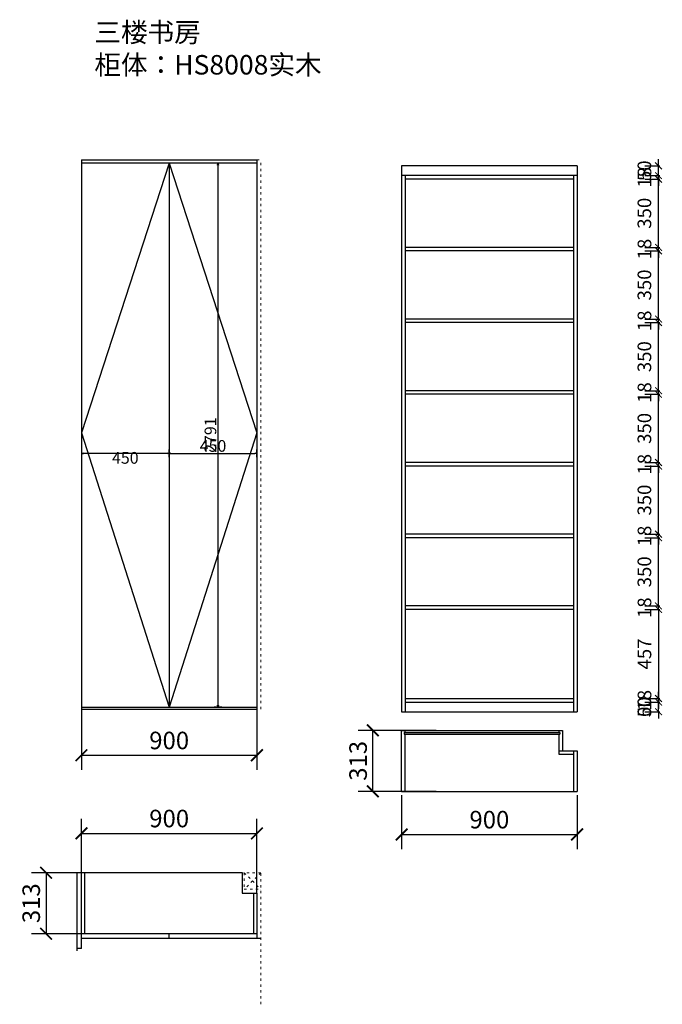
# Model space of a CAD drawing. Units: inches. Extents: x 527661 to 530958, y -171663 to -166610.
import ezdxf

# ---------------------------------------------------------------- set-up
doc = ezdxf.new("R2010")
doc.units = ezdxf.units.IN
doc.header["$MEASUREMENT"] = 0
doc.linetypes.add('1221', pattern=[30, 12, -18])
doc.layers.add('原墙', color=2, linetype='1221', lineweight=0)
doc.layers.add('定制', color=255, linetype='Continuous')
doc.layers.add('门套线', color=32, linetype='Continuous')
doc.styles.add('-黑体', font='simhei.ttf')
doc.styles.get("Standard").update_dxf_attribs({"font": 'arial.ttf'})
doc.dimstyles.new('30', dxfattribs={"dimscale": 0.3, "dimtxt": 300, "dimasz": 200, "dimexe": 250, "dimexo": 300, "dimgap": 100, "dimtad": 1, "dimdec": 0, "dimrnd": 0.0005, "dimzin": 0, "dimdsep": 46, "dimtxsty": 'Standard', "dimblk": 'ARCHTICK', "dimcen": 0, "dimclrd": 8, "dimclre": 8, "dimclrt": 1, "dimadec": 0, "dimazin": 0, "dimtfac": 1, "dimtdec": 0, "dimtix": 1, "dimtmove": 2, "dimatfit": 3, "dimldrblk": 'DOTSMALL', "dimfxl": 1, "dimtolj": 1, "dimtzin": 0, "dimarcsym": 0})
doc.dimstyles.new('ENYA  统一标注 05', dxfattribs={"dimscale": 20, "dimtxt": 3, "dimasz": 0.5, "dimexe": 1, "dimexo": 1, "dimgap": 0, "dimtad": 2, "dimdec": 0, "dimtxsty": 'Standard', "dimblk": 'OPEN30', "dimcen": 2.5, "dimdle": 1, "dimclrd": 1, "dimclre": 1, "dimclrt": 1, "dimadec": 0, "dimazin": 0, "dimtfac": 1, "dimtdec": 0, "dimtmove": 1, "dimatfit": 3, "dimldrblk": 'OPEN30', "dimfxl": 1, "dimfxlon": 1, "dimarcsym": 0})
doc.dimstyles.new('副本 (2) 内部尺寸', dxfattribs={"dimscale": 70, "dimtxt": 1, "dimasz": 0.5, "dimexe": 0.1, "dimexo": 0, "dimgap": 0.4, "dimtad": 1, "dimtxsty": '-黑体', "dimblk": 'ARCHTICK', "dimcen": 1, "dimclrd": 1, "dimclre": 1, "dimclrt": 2, "dimadec": 0, "dimazin": 0, "dimtfac": 1, "dimtix": 1, "dimtmove": 2, "dimatfit": 3, "dimfxl": 1, "dimfxlon": 1, "dimarcsym": 1})

# ---------------------------------------------------------------- blocks, each defined once
blk = doc.blocks.new('_Open30')
at = {"color": 0, "linetype": 'ByBlock', "lineweight": -2}
for p, q in [((-1, 0.27), (0, 0)), ((0, 0), (-1, -0.27)), ((0, 0), (-1, 0))]:
    blk.add_line(p, q, dxfattribs=at)
blk = doc.blocks.new('*D5')
at = {"layer": 'Defpoints', "color": 0, "transparency": 16777216}
for p in [(528878.1, -168836), (528428.1, -168967.3), (528878.1, -168967.3)]:
    blk.add_point(p, dxfattribs=at)
at = {"layer": '定制', "color": 1, "lineweight": -2, "transparency": 16777216}
for p, q in [((528428.1, -168856), (528428.1, -168816)), ((528438.1, -168836), (528868.1, -168836)), ((528878.1, -168856), (528878.1, -168816))]:
    blk.add_line(p, q, dxfattribs=at)
at = {"layer": '定制', "color": 1, "lineweight": -2, "transparency": 16777216, "xscale": 10, "yscale": 10, "zscale": 10, "rotation": 180}
blk.add_blockref('_Open30', (528428.1, -168836), dxfattribs=at)
at = {"layer": '定制', "color": 1, "lineweight": -2, "transparency": 16777216, "xscale": 10, "yscale": 10, "zscale": 10}
blk.add_blockref('_Open30', (528878.1, -168836), dxfattribs=at)
at = {"layer": '定制', "color": 1, "transparency": 16777216, "insert": (528653.1, -168805.3), "char_height": 60, "attachment_point": 5}
blk.add_mtext('450', dxfattribs=at)
blk = doc.blocks.new('*D6')
at = {"layer": 'Defpoints', "color": 0, "transparency": 16777216}
for p in [(527978.1, -168597), (528428.1, -168692.3), (527978.1, -168836)]:
    blk.add_point(p, dxfattribs=at)
at = {"layer": '定制', "color": 1, "lineweight": -2, "transparency": 16777216}
for p, q in [((527978.1, -168816), (527978.1, -168856)), ((528418.1, -168836), (527988.1, -168836)), ((528428.1, -168816), (528428.1, -168856))]:
    blk.add_line(p, q, dxfattribs=at)
at = {"layer": '定制', "color": 1, "lineweight": -2, "transparency": 16777216, "xscale": 10, "yscale": 10, "zscale": 10, "rotation": 180}
blk.add_blockref('_Open30', (527978.1, -168836), dxfattribs=at)
at = {"layer": '定制', "color": 1, "lineweight": -2, "transparency": 16777216, "xscale": 10, "yscale": 10, "zscale": 10}
blk.add_blockref('_Open30', (528428.1, -168836), dxfattribs=at)
at = {"layer": '定制', "color": 1, "transparency": 16777216, "insert": (528203.1, -168866.6), "char_height": 60, "attachment_point": 5}
blk.add_mtext('450', dxfattribs=at)
blk = doc.blocks.new('*D7')
at = {"layer": 'Defpoints', "color": 0, "transparency": 16777216}
for p in [(528807.1, -167346.5), (528678.2, -170137.5), (528807.1, -170137.5)]:
    blk.add_point(p, dxfattribs=at)
at = {"layer": '定制', "color": 1, "lineweight": -2, "transparency": 16777216}
for p, q in [((528698.2, -167346.5), (528658.2, -167346.5)), ((528678.2, -167356.5), (528678.2, -170127.5)), ((528698.2, -170137.5), (528658.2, -170137.5))]:
    blk.add_line(p, q, dxfattribs=at)
at = {"layer": '定制', "color": 1, "lineweight": -2, "transparency": 16777216, "xscale": 10, "yscale": 10, "zscale": 10}
for p, rotation in [((528678.2, -167346.5), 90), ((528678.2, -170137.5), 270)]:
    blk.add_blockref('_Open30', p, dxfattribs=dict(at, rotation=rotation))
at = {"layer": '定制', "color": 1, "transparency": 16777216, "insert": (528647.6, -168742), "char_height": 60, "attachment_point": 5, "rotation": 90}
blk.add_mtext('2791', dxfattribs=at)
blk = doc.blocks.new('_ArchTick')
at = {"color": 0, "linetype": 'ByBlock', "const_width": 0.15}
blk.add_lwpolyline([(-0.5, -0.5), (0.5, 0.5)], dxfattribs=at)
blk = doc.blocks.new('*D8')
at = {"color": 8, "lineweight": -2, "transparency": 16777216}
for p, q in [((527978.1, -171091.6), (527978.1, -170710.5)), ((528878.1, -171091.6), (528878.1, -170710.5)), ((527978.1, -170785.5), (528878.1, -170785.5))]:
    blk.add_line(p, q, dxfattribs=at)
at = {"layer": 'Defpoints', "color": 0, "transparency": 16777216}
for p in [(528878.1, -170785.5), (527978.1, -171181.6), (528878.1, -171181.6)]:
    blk.add_point(p, dxfattribs=at)
at = {"color": 8, "lineweight": -2, "transparency": 16777216, "xscale": 60, "yscale": 60, "zscale": 60, "rotation": 180}
blk.add_blockref('_ArchTick', (527978.1, -170785.5), dxfattribs=at)
at = {"color": 8, "lineweight": -2, "transparency": 16777216, "xscale": 60, "yscale": 60, "zscale": 60}
blk.add_blockref('_ArchTick', (528878.1, -170785.5), dxfattribs=at)
at = {"color": 1, "transparency": 16777216, "insert": (528428.1, -170709.5), "char_height": 90, "attachment_point": 5}
blk.add_mtext('\\A1;900', dxfattribs=at)
blk = doc.blocks.new('_DotSmall')
at = {"color": 0, "linetype": 'ByBlock', "const_width": 0.5}
blk.add_lwpolyline([(-0.0625, 0, 1), (0.0625, 0, 1)], format="xyb", close=True, dxfattribs=at)
blk = doc.blocks.new('*D9')
at = {"color": 8, "lineweight": -2, "transparency": 16777216}
for p, q in [((527978.1, -170075.5), (527978.1, -170459.8)), ((528878.1, -170075.5), (528878.1, -170459.8)), ((527978.1, -170384.8), (528878.1, -170384.8))]:
    blk.add_line(p, q, dxfattribs=at)
at = {"layer": 'Defpoints', "color": 0, "transparency": 16777216}
for p in [(527978.1, -169985.5), (528878.1, -169985.5), (528878.1, -170384.8)]:
    blk.add_point(p, dxfattribs=at)
at = {"color": 8, "lineweight": -2, "transparency": 16777216, "xscale": 60, "yscale": 60, "zscale": 60, "rotation": 180}
blk.add_blockref('_ArchTick', (527978.1, -170384.8), dxfattribs=at)
at = {"color": 8, "lineweight": -2, "transparency": 16777216, "xscale": 60, "yscale": 60, "zscale": 60}
blk.add_blockref('_ArchTick', (528878.1, -170384.8), dxfattribs=at)
at = {"color": 1, "transparency": 16777216, "insert": (528428.1, -170308.9), "char_height": 90, "attachment_point": 5}
blk.add_mtext('\\A1;900', dxfattribs=at)
blk = doc.blocks.new('*D10')
at = {"color": 8, "lineweight": -2, "transparency": 16777216}
for p, q in [((529620.6, -170589.7), (529620.6, -170866.1)), ((530520.6, -170589.7), (530520.6, -170866.1)), ((529620.6, -170791.1), (530520.6, -170791.1))]:
    blk.add_line(p, q, dxfattribs=at)
at = {"layer": 'Defpoints', "color": 0, "transparency": 16777216}
for p in [(529620.6, -170499.7), (530520.6, -170499.7), (530520.6, -170791.1)]:
    blk.add_point(p, dxfattribs=at)
at = {"color": 8, "lineweight": -2, "transparency": 16777216, "xscale": 60, "yscale": 60, "zscale": 60, "rotation": 180}
blk.add_blockref('_ArchTick', (529620.6, -170791.1), dxfattribs=at)
at = {"color": 8, "lineweight": -2, "transparency": 16777216, "xscale": 60, "yscale": 60, "zscale": 60}
blk.add_blockref('_ArchTick', (530520.6, -170791.1), dxfattribs=at)
at = {"color": 1, "transparency": 16777216, "insert": (530070.6, -170715.2), "char_height": 90, "attachment_point": 5}
blk.add_mtext('\\A1;900', dxfattribs=at)
blk = doc.blocks.new('*D11')
at = {"color": 8, "lineweight": -2, "transparency": 16777216}
for p, q in [((529798.4, -170257), (529398, -170257)), ((529473, -170570), (529473, -170257)), ((529798.4, -170570), (529398, -170570))]:
    blk.add_line(p, q, dxfattribs=at)
at = {"layer": 'Defpoints', "color": 0, "transparency": 16777216}
for p in [(529473, -170257), (529888.4, -170257), (529888.4, -170570)]:
    blk.add_point(p, dxfattribs=at)
at = {"color": 8, "lineweight": -2, "transparency": 16777216, "xscale": 60, "yscale": 60, "zscale": 60}
for p, rotation in [((529473, -170257), 90), ((529473, -170570), 270)]:
    blk.add_blockref('_ArchTick', p, dxfattribs=dict(at, rotation=rotation))
at = {"color": 1, "transparency": 16777216, "insert": (529397.1, -170413.5), "char_height": 90, "attachment_point": 5, "rotation": 90}
blk.add_mtext('\\A1;313', dxfattribs=at)
blk = doc.blocks.new('*D12')
at = {"color": 8, "lineweight": -2, "transparency": 16777216}
for p, q in [((528404.3, -170987.6), (527721.4, -170987.6)), ((527796.4, -170987.6), (527796.4, -171300.6)), ((528404.3, -171300.6), (527721.4, -171300.6))]:
    blk.add_line(p, q, dxfattribs=at)
at = {"layer": 'Defpoints', "color": 0, "transparency": 16777216}
for p in [(528494.3, -170987.6), (527796.4, -171300.6), (528494.3, -171300.6)]:
    blk.add_point(p, dxfattribs=at)
at = {"color": 8, "lineweight": -2, "transparency": 16777216, "xscale": 60, "yscale": 60, "zscale": 60}
for p, rotation in [((527796.4, -170987.6), 90), ((527796.4, -171300.6), 270)]:
    blk.add_blockref('_ArchTick', p, dxfattribs=dict(at, rotation=rotation))
at = {"color": 1, "transparency": 16777216, "insert": (527720.4, -171144.1), "char_height": 90, "attachment_point": 5, "rotation": 90}
blk.add_mtext('\\A1;313', dxfattribs=at)
blk = doc.blocks.new('*D13')
at = {"color": 1, "lineweight": -2, "transparency": 16777216}
for p, q in [((530868.2, -170161.6), (530945.2, -170161.6)), ((530868.2, -170161.6), (530945.2, -170161.6)), ((530938.2, -170161.6), (530938.2, -170126.6)), ((530938.2, -170161.6), (530938.2, -170196.6)), ((530938.2, -170161.6), (530938.2, -170161.6))]:
    blk.add_line(p, q, dxfattribs=at)
at = {"layer": 'Defpoints', "color": 0, "transparency": 16777216}
for p in [(529620.6, -170161.6), (530520.6, -170161.6), (530938.2, -170161.6)]:
    blk.add_point(p, dxfattribs=at)
at = {"color": 1, "lineweight": -2, "transparency": 16777216, "xscale": 35, "yscale": 35, "zscale": 35}
for rotation in [90, 270]:
    blk.add_blockref('_ArchTick', (530938.2, -170161.6), dxfattribs=dict(at, rotation=rotation))
at = {"color": 2, "transparency": 16777216, "insert": (530874.8, -170161.6), "char_height": 70, "attachment_point": 5, "rotation": 90, "style": '-黑体'}
blk.add_mtext('0', dxfattribs=at)
blk = doc.blocks.new('*D14')
at = {"color": 1, "lineweight": -2, "transparency": 16777216}
for p, q in [((530868.2, -170111.6), (530945.2, -170111.6)), ((530938.2, -170111.6), (530938.2, -170076.6)), ((530938.2, -170161.6), (530938.2, -170111.6)), ((530868.2, -170161.6), (530945.2, -170161.6)), ((530938.2, -170161.6), (530938.2, -170196.6))]:
    blk.add_line(p, q, dxfattribs=at)
at = {"layer": 'Defpoints', "color": 0, "transparency": 16777216}
for p in [(530502.6, -170111.6), (530938.2, -170111.6), (529620.6, -170161.6)]:
    blk.add_point(p, dxfattribs=at)
at = {"color": 1, "lineweight": -2, "transparency": 16777216, "xscale": 35, "yscale": 35, "zscale": 35}
for p, rotation in [((530938.2, -170111.6), 270), ((530938.2, -170161.6), 90)]:
    blk.add_blockref('_ArchTick', p, dxfattribs=dict(at, rotation=rotation))
at = {"color": 2, "transparency": 16777216, "insert": (530874.8, -170136.6), "char_height": 70, "attachment_point": 5, "rotation": 90, "style": '-黑体'}
blk.add_mtext('50', dxfattribs=at)
blk = doc.blocks.new('*D15')
at = {"color": 1, "lineweight": -2, "transparency": 16777216}
for p, q in [((530868.2, -170111.6), (530945.2, -170111.6)), ((530868.2, -170111.6), (530945.2, -170111.6)), ((530938.2, -170111.6), (530938.2, -170076.6)), ((530938.2, -170111.6), (530938.2, -170146.6)), ((530938.2, -170111.6), (530938.2, -170111.6))]:
    blk.add_line(p, q, dxfattribs=at)
at = {"layer": 'Defpoints', "color": 0, "transparency": 16777216}
for p in [(529638.6, -170111.6), (530502.6, -170111.6), (530938.2, -170111.6)]:
    blk.add_point(p, dxfattribs=at)
at = {"color": 1, "lineweight": -2, "transparency": 16777216, "xscale": 35, "yscale": 35, "zscale": 35}
for rotation in [90, 270]:
    blk.add_blockref('_ArchTick', (530938.2, -170111.6), dxfattribs=dict(at, rotation=rotation))
at = {"color": 2, "transparency": 16777216, "insert": (530874.8, -170111.6), "char_height": 70, "attachment_point": 5, "rotation": 90, "style": '-黑体'}
blk.add_mtext('0', dxfattribs=at)
blk = doc.blocks.new('*D16')
at = {"color": 1, "lineweight": -2, "transparency": 16777216}
for p, q in [((530938.2, -170093.6), (530938.2, -170058.6)), ((530868.2, -170093.6), (530945.2, -170093.6)), ((530868.2, -170111.6), (530945.2, -170111.6)), ((530938.2, -170093.6), (530938.2, -170111.6)), ((530938.2, -170111.6), (530938.2, -170146.6))]:
    blk.add_line(p, q, dxfattribs=at)
at = {"layer": 'Defpoints', "color": 0, "transparency": 16777216}
for p in [(529638.6, -170111.6), (530502.6, -170093.6), (530938.2, -170111.6)]:
    blk.add_point(p, dxfattribs=at)
at = {"color": 1, "lineweight": -2, "transparency": 16777216, "xscale": 35, "yscale": 35, "zscale": 35}
for p, rotation in [((530938.2, -170093.6), 270), ((530938.2, -170111.6), 90)]:
    blk.add_blockref('_ArchTick', p, dxfattribs=dict(at, rotation=rotation))
at = {"color": 2, "transparency": 16777216, "insert": (530875.2, -170102.6), "char_height": 70, "attachment_point": 5, "rotation": 90, "style": '-黑体'}
blk.add_mtext('18', dxfattribs=at)
blk = doc.blocks.new('*D17')
at = {"color": 1, "lineweight": -2, "transparency": 16777216}
for p, q in [((530868.2, -169636.6), (530945.2, -169636.6)), ((530938.2, -169636.6), (530938.2, -170093.6)), ((530868.2, -170093.6), (530945.2, -170093.6))]:
    blk.add_line(p, q, dxfattribs=at)
at = {"layer": 'Defpoints', "color": 0, "transparency": 16777216}
for p in [(530502.6, -169636.6), (530502.6, -170093.6), (530938.2, -170093.6)]:
    blk.add_point(p, dxfattribs=at)
at = {"color": 1, "lineweight": -2, "transparency": 16777216, "xscale": 35, "yscale": 35, "zscale": 35}
for p, rotation in [((530938.2, -169636.6), 90), ((530938.2, -170093.6), 270)]:
    blk.add_blockref('_ArchTick', p, dxfattribs=dict(at, rotation=rotation))
at = {"color": 2, "transparency": 16777216, "insert": (530875.2, -169865.1), "char_height": 70, "attachment_point": 5, "rotation": 90, "style": '-黑体'}
blk.add_mtext('457', dxfattribs=at)
blk = doc.blocks.new('*D18')
at = {"color": 1, "lineweight": -2, "transparency": 16777216}
for p, q in [((530938.2, -169618.6), (530938.2, -169583.6)), ((530868.2, -169618.6), (530945.2, -169618.6)), ((530868.2, -169636.6), (530945.2, -169636.6)), ((530938.2, -169636.6), (530938.2, -169618.6)), ((530938.2, -169636.6), (530938.2, -169671.6))]:
    blk.add_line(p, q, dxfattribs=at)
at = {"layer": 'Defpoints', "color": 0, "transparency": 16777216}
for p in [(530502.6, -169618.6), (530502.6, -169636.6), (530938.2, -169618.6)]:
    blk.add_point(p, dxfattribs=at)
at = {"color": 1, "lineweight": -2, "transparency": 16777216, "xscale": 35, "yscale": 35, "zscale": 35}
for p, rotation in [((530938.2, -169618.6), 270), ((530938.2, -169636.6), 90)]:
    blk.add_blockref('_ArchTick', p, dxfattribs=dict(at, rotation=rotation))
at = {"color": 2, "transparency": 16777216, "insert": (530875.2, -169627.6), "char_height": 70, "attachment_point": 5, "rotation": 90, "style": '-黑体'}
blk.add_mtext('18', dxfattribs=at)
blk = doc.blocks.new('*D19')
at = {"color": 1, "lineweight": -2, "transparency": 16777216}
for p, q in [((530868.2, -169268.6), (530945.2, -169268.6)), ((530938.2, -169618.6), (530938.2, -169268.6)), ((530868.2, -169618.6), (530945.2, -169618.6))]:
    blk.add_line(p, q, dxfattribs=at)
at = {"layer": 'Defpoints', "color": 0, "transparency": 16777216}
for p in [(530502.6, -169268.6), (530938.2, -169268.6), (530502.6, -169618.6)]:
    blk.add_point(p, dxfattribs=at)
at = {"color": 1, "lineweight": -2, "transparency": 16777216, "xscale": 35, "yscale": 35, "zscale": 35}
for p, rotation in [((530938.2, -169268.6), 90), ((530938.2, -169618.6), 270)]:
    blk.add_blockref('_ArchTick', p, dxfattribs=dict(at, rotation=rotation))
at = {"color": 2, "transparency": 16777216, "insert": (530874.8, -169443.6), "char_height": 70, "attachment_point": 5, "rotation": 90, "style": '-黑体'}
blk.add_mtext('350', dxfattribs=at)
blk = doc.blocks.new('*D20')
at = {"color": 1, "lineweight": -2, "transparency": 16777216}
for p, q in [((530868.2, -169250.6), (530945.2, -169250.6)), ((530938.2, -169250.6), (530938.2, -169215.6)), ((530938.2, -169268.6), (530938.2, -169250.6)), ((530868.2, -169268.6), (530945.2, -169268.6)), ((530938.2, -169268.6), (530938.2, -169303.6))]:
    blk.add_line(p, q, dxfattribs=at)
at = {"layer": 'Defpoints', "color": 0, "transparency": 16777216}
for p in [(530502.6, -169250.6), (530938.2, -169250.6), (530502.6, -169268.6)]:
    blk.add_point(p, dxfattribs=at)
at = {"color": 1, "lineweight": -2, "transparency": 16777216, "xscale": 35, "yscale": 35, "zscale": 35}
for p, rotation in [((530938.2, -169250.6), 270), ((530938.2, -169268.6), 90)]:
    blk.add_blockref('_ArchTick', p, dxfattribs=dict(at, rotation=rotation))
at = {"color": 2, "transparency": 16777216, "insert": (530875.2, -169259.6), "char_height": 70, "attachment_point": 5, "rotation": 90, "style": '-黑体'}
blk.add_mtext('18', dxfattribs=at)
blk = doc.blocks.new('*D21')
at = {"color": 1, "lineweight": -2, "transparency": 16777216}
for p, q in [((530868.2, -168900.6), (530945.2, -168900.6)), ((530938.2, -169250.6), (530938.2, -168900.6)), ((530868.2, -169250.6), (530945.2, -169250.6))]:
    blk.add_line(p, q, dxfattribs=at)
at = {"layer": 'Defpoints', "color": 0, "transparency": 16777216}
for p in [(530502.6, -168900.6), (530938.2, -168900.6), (530502.6, -169250.6)]:
    blk.add_point(p, dxfattribs=at)
at = {"color": 1, "lineweight": -2, "transparency": 16777216, "xscale": 35, "yscale": 35, "zscale": 35}
for p, rotation in [((530938.2, -168900.6), 90), ((530938.2, -169250.6), 270)]:
    blk.add_blockref('_ArchTick', p, dxfattribs=dict(at, rotation=rotation))
at = {"color": 2, "transparency": 16777216, "insert": (530874.8, -169075.6), "char_height": 70, "attachment_point": 5, "rotation": 90, "style": '-黑体'}
blk.add_mtext('350', dxfattribs=at)
blk = doc.blocks.new('*D22')
at = {"color": 1, "lineweight": -2, "transparency": 16777216}
for p, q in [((530938.2, -168882.6), (530938.2, -168847.6)), ((530868.2, -168882.6), (530945.2, -168882.6)), ((530868.2, -168900.6), (530945.2, -168900.6)), ((530938.2, -168900.6), (530938.2, -168882.6)), ((530938.2, -168900.6), (530938.2, -168935.6))]:
    blk.add_line(p, q, dxfattribs=at)
at = {"layer": 'Defpoints', "color": 0, "transparency": 16777216}
for p in [(530502.6, -168882.6), (530502.6, -168900.6), (530938.2, -168882.6)]:
    blk.add_point(p, dxfattribs=at)
at = {"color": 1, "lineweight": -2, "transparency": 16777216, "xscale": 35, "yscale": 35, "zscale": 35}
for p, rotation in [((530938.2, -168882.6), 270), ((530938.2, -168900.6), 90)]:
    blk.add_blockref('_ArchTick', p, dxfattribs=dict(at, rotation=rotation))
at = {"color": 2, "transparency": 16777216, "insert": (530875.2, -168891.6), "char_height": 70, "attachment_point": 5, "rotation": 90, "style": '-黑体'}
blk.add_mtext('18', dxfattribs=at)
blk = doc.blocks.new('*D23')
at = {"color": 1, "lineweight": -2, "transparency": 16777216}
for p, q in [((530868.2, -168532.6), (530945.2, -168532.6)), ((530938.2, -168882.6), (530938.2, -168532.6)), ((530868.2, -168882.6), (530945.2, -168882.6))]:
    blk.add_line(p, q, dxfattribs=at)
at = {"layer": 'Defpoints', "color": 0, "transparency": 16777216}
for p in [(530502.6, -168532.6), (530938.2, -168532.6), (530502.6, -168882.6)]:
    blk.add_point(p, dxfattribs=at)
at = {"color": 1, "lineweight": -2, "transparency": 16777216, "xscale": 35, "yscale": 35, "zscale": 35}
for p, rotation in [((530938.2, -168532.6), 90), ((530938.2, -168882.6), 270)]:
    blk.add_blockref('_ArchTick', p, dxfattribs=dict(at, rotation=rotation))
at = {"color": 2, "transparency": 16777216, "insert": (530874.8, -168707.6), "char_height": 70, "attachment_point": 5, "rotation": 90, "style": '-黑体'}
blk.add_mtext('350', dxfattribs=at)
blk = doc.blocks.new('*D24')
at = {"color": 1, "lineweight": -2, "transparency": 16777216}
for p, q in [((530938.2, -168514.6), (530938.2, -168479.6)), ((530868.2, -168514.6), (530945.2, -168514.6)), ((530868.2, -168532.6), (530945.2, -168532.6)), ((530938.2, -168532.6), (530938.2, -168514.6)), ((530938.2, -168532.6), (530938.2, -168567.6))]:
    blk.add_line(p, q, dxfattribs=at)
at = {"layer": 'Defpoints', "color": 0, "transparency": 16777216}
for p in [(530502.6, -168514.6), (530502.6, -168532.6), (530938.2, -168514.6)]:
    blk.add_point(p, dxfattribs=at)
at = {"color": 1, "lineweight": -2, "transparency": 16777216, "xscale": 35, "yscale": 35, "zscale": 35}
for p, rotation in [((530938.2, -168514.6), 270), ((530938.2, -168532.6), 90)]:
    blk.add_blockref('_ArchTick', p, dxfattribs=dict(at, rotation=rotation))
at = {"color": 2, "transparency": 16777216, "insert": (530875.2, -168523.6), "char_height": 70, "attachment_point": 5, "rotation": 90, "style": '-黑体'}
blk.add_mtext('18', dxfattribs=at)
blk = doc.blocks.new('*D25')
at = {"color": 1, "lineweight": -2, "transparency": 16777216}
for p, q in [((530868.2, -168164.6), (530945.2, -168164.6)), ((530938.2, -168514.6), (530938.2, -168164.6)), ((530868.2, -168514.6), (530945.2, -168514.6))]:
    blk.add_line(p, q, dxfattribs=at)
at = {"layer": 'Defpoints', "color": 0, "transparency": 16777216}
for p in [(530502.6, -168164.6), (530938.2, -168164.6), (530502.6, -168514.6)]:
    blk.add_point(p, dxfattribs=at)
at = {"color": 1, "lineweight": -2, "transparency": 16777216, "xscale": 35, "yscale": 35, "zscale": 35}
for p, rotation in [((530938.2, -168164.6), 90), ((530938.2, -168514.6), 270)]:
    blk.add_blockref('_ArchTick', p, dxfattribs=dict(at, rotation=rotation))
at = {"color": 2, "transparency": 16777216, "insert": (530874.8, -168339.6), "char_height": 70, "attachment_point": 5, "rotation": 90, "style": '-黑体'}
blk.add_mtext('350', dxfattribs=at)
blk = doc.blocks.new('*D26')
at = {"color": 1, "lineweight": -2, "transparency": 16777216}
for p, q in [((530938.2, -168146.6), (530938.2, -168111.6)), ((530868.2, -168146.6), (530945.2, -168146.6)), ((530868.2, -168164.6), (530945.2, -168164.6)), ((530938.2, -168164.6), (530938.2, -168146.6)), ((530938.2, -168164.6), (530938.2, -168199.6))]:
    blk.add_line(p, q, dxfattribs=at)
at = {"layer": 'Defpoints', "color": 0, "transparency": 16777216}
for p in [(530502.6, -168146.6), (530502.6, -168164.6), (530938.2, -168146.6)]:
    blk.add_point(p, dxfattribs=at)
at = {"color": 1, "lineweight": -2, "transparency": 16777216, "xscale": 35, "yscale": 35, "zscale": 35}
for p, rotation in [((530938.2, -168146.6), 270), ((530938.2, -168164.6), 90)]:
    blk.add_blockref('_ArchTick', p, dxfattribs=dict(at, rotation=rotation))
at = {"color": 2, "transparency": 16777216, "insert": (530875.2, -168155.6), "char_height": 70, "attachment_point": 5, "rotation": 90, "style": '-黑体'}
blk.add_mtext('18', dxfattribs=at)
blk = doc.blocks.new('*D27')
at = {"color": 1, "lineweight": -2, "transparency": 16777216}
for p, q in [((530868.2, -167796.6), (530945.2, -167796.6)), ((530938.2, -168146.6), (530938.2, -167796.6)), ((530868.2, -168146.6), (530945.2, -168146.6))]:
    blk.add_line(p, q, dxfattribs=at)
at = {"layer": 'Defpoints', "color": 0, "transparency": 16777216}
for p in [(530502.6, -167796.6), (530938.2, -167796.6), (530502.6, -168146.6)]:
    blk.add_point(p, dxfattribs=at)
at = {"color": 1, "lineweight": -2, "transparency": 16777216, "xscale": 35, "yscale": 35, "zscale": 35}
for p, rotation in [((530938.2, -167796.6), 90), ((530938.2, -168146.6), 270)]:
    blk.add_blockref('_ArchTick', p, dxfattribs=dict(at, rotation=rotation))
at = {"color": 2, "transparency": 16777216, "insert": (530874.8, -167971.6), "char_height": 70, "attachment_point": 5, "rotation": 90, "style": '-黑体'}
blk.add_mtext('350', dxfattribs=at)
blk = doc.blocks.new('*D28')
at = {"color": 1, "lineweight": -2, "transparency": 16777216}
for p, q in [((530868.2, -167778.6), (530945.2, -167778.6)), ((530938.2, -167778.6), (530938.2, -167743.6)), ((530938.2, -167796.6), (530938.2, -167778.6)), ((530868.2, -167796.6), (530945.2, -167796.6)), ((530938.2, -167796.6), (530938.2, -167831.6))]:
    blk.add_line(p, q, dxfattribs=at)
at = {"layer": 'Defpoints', "color": 0, "transparency": 16777216}
for p in [(530502.6, -167778.6), (530938.2, -167778.6), (530502.6, -167796.6)]:
    blk.add_point(p, dxfattribs=at)
at = {"color": 1, "lineweight": -2, "transparency": 16777216, "xscale": 35, "yscale": 35, "zscale": 35}
for p, rotation in [((530938.2, -167778.6), 270), ((530938.2, -167796.6), 90)]:
    blk.add_blockref('_ArchTick', p, dxfattribs=dict(at, rotation=rotation))
at = {"color": 2, "transparency": 16777216, "insert": (530875.2, -167787.6), "char_height": 70, "attachment_point": 5, "rotation": 90, "style": '-黑体'}
blk.add_mtext('18', dxfattribs=at)
blk = doc.blocks.new('*D29')
at = {"color": 1, "lineweight": -2, "transparency": 16777216}
for p, q in [((530868.2, -167428.6), (530945.2, -167428.6)), ((530938.2, -167778.6), (530938.2, -167428.6)), ((530868.2, -167778.6), (530945.2, -167778.6))]:
    blk.add_line(p, q, dxfattribs=at)
at = {"layer": 'Defpoints', "color": 0, "transparency": 16777216}
for p in [(530502.6, -167428.6), (530938.2, -167428.6), (530502.6, -167778.6)]:
    blk.add_point(p, dxfattribs=at)
at = {"color": 1, "lineweight": -2, "transparency": 16777216, "xscale": 35, "yscale": 35, "zscale": 35}
for p, rotation in [((530938.2, -167428.6), 90), ((530938.2, -167778.6), 270)]:
    blk.add_blockref('_ArchTick', p, dxfattribs=dict(at, rotation=rotation))
at = {"color": 2, "transparency": 16777216, "insert": (530874.8, -167603.6), "char_height": 70, "attachment_point": 5, "rotation": 90, "style": '-黑体'}
blk.add_mtext('350', dxfattribs=at)
blk = doc.blocks.new('*D30')
at = {"color": 1, "lineweight": -2, "transparency": 16777216}
for p, q in [((530938.2, -167410.6), (530938.2, -167375.6)), ((530868.2, -167410.6), (530945.2, -167410.6)), ((530868.2, -167428.6), (530945.2, -167428.6)), ((530938.2, -167428.6), (530938.2, -167410.6)), ((530938.2, -167428.6), (530938.2, -167463.6))]:
    blk.add_line(p, q, dxfattribs=at)
at = {"layer": 'Defpoints', "color": 0, "transparency": 16777216}
for p in [(530502.6, -167428.6), (530520.6, -167410.6), (530938.2, -167410.6)]:
    blk.add_point(p, dxfattribs=at)
at = {"color": 1, "lineweight": -2, "transparency": 16777216, "xscale": 35, "yscale": 35, "zscale": 35}
for p, rotation in [((530938.2, -167410.6), 270), ((530938.2, -167428.6), 90)]:
    blk.add_blockref('_ArchTick', p, dxfattribs=dict(at, rotation=rotation))
at = {"color": 2, "transparency": 16777216, "insert": (530875.2, -167419.6), "char_height": 70, "attachment_point": 5, "rotation": 90, "style": '-黑体'}
blk.add_mtext('18', dxfattribs=at)
blk = doc.blocks.new('*D31')
at = {"color": 1, "lineweight": -2, "transparency": 16777216}
for p, q in [((530938.2, -167360.6), (530938.2, -167325.6)), ((530868.2, -167360.6), (530945.2, -167360.6)), ((530938.2, -167410.6), (530938.2, -167360.6)), ((530868.2, -167410.6), (530945.2, -167410.6)), ((530938.2, -167410.6), (530938.2, -167445.6))]:
    blk.add_line(p, q, dxfattribs=at)
at = {"layer": 'Defpoints', "color": 0, "transparency": 16777216}
for p in [(530520.6, -167360.6), (530938.2, -167360.6), (530520.6, -167410.6)]:
    blk.add_point(p, dxfattribs=at)
at = {"color": 1, "lineweight": -2, "transparency": 16777216, "xscale": 35, "yscale": 35, "zscale": 35}
for p, rotation in [((530938.2, -167360.6), 270), ((530938.2, -167410.6), 90)]:
    blk.add_blockref('_ArchTick', p, dxfattribs=dict(at, rotation=rotation))
at = {"color": 2, "transparency": 16777216, "insert": (530874.8, -167385.6), "char_height": 70, "attachment_point": 5, "rotation": 90, "style": '-黑体'}
blk.add_mtext('50', dxfattribs=at)

msp = doc.modelspace()

# ---------------------------------------------------------------- linework, layer by layer
at = {"layer": '原墙'}
for p, q in [((527978.116, -167329.513), (528898.116, -167329.513)), ((528898.116, -170147.513), (528898.116, -167329.513)), ((528813.116, -170987.567), (528898.116, -171072.567)), ((528898.116, -170987.567), (528813.116, -171072.567))]:
    msp.add_line(p, q, dxfattribs=at)
for points in [[(528898.116, -171662.773), (528898.116, -170987.567), (527758.783, -170987.567)], [(528813.116, -170987.567), (528813.116, -171072.567), (528898.116, -171072.567)]]:
    msp.add_lwpolyline(points, dxfattribs=at)
at = {"layer": '定制'}
for p, q in [((527978.116, -167329.513), (527978.116, -170147.513)), ((528878.116, -167329.513), (528878.116, -170147.513)), ((528428.116, -167346.513), (528428.116, -170137.513)), ((527978.116, -170137.513), (528878.116, -170137.513)), ((527978.116, -170147.513), (528878.116, -170147.513)), ((527956.116, -171387.567), (527956.116, -170987.567)), ((527978.116, -171375.567), (527978.116, -170987.567)), ((528878.116, -171300.567), (527978.116, -171300.567)), ((528898.116, -171325.567), (527978.116, -171325.567)), ((528428.116, -171325.567), (528428.116, -171300.567)), ((527978.116, -171375.567), (527956.116, -171375.567))]:
    msp.add_line(p, q, dxfattribs=at)
for points in [[(528878.116, -167331.513), (527978.116, -167331.513)], [(528878.116, -167346.513), (527978.116, -167346.513)], [(528428.116, -167346.513), (527978.116, -168730.013), (528428.116, -170137.513)], [(528428.116, -167346.513), (528878.116, -168730.013), (528428.116, -170137.513)]]:
    msp.add_lwpolyline(points, dxfattribs=at)
at = {"layer": '门套线'}
for p, q in [((529620.6, -167360.562), (529620.6, -167410.562)), ((530520.6, -167360.562), (530520.6, -170161.562)), ((529620.6, -167410.562), (529620.6, -170161.562)), ((529638.6, -167410.562), (529638.6, -170161.562)), ((530502.6, -167410.562), (530502.6, -170161.562)), ((529638.6, -170093.562), (530502.6, -170093.562)), ((529638.6, -170111.562), (530502.6, -170111.562)), ((529620.6, -170161.562), (530520.6, -170161.562)), ((529620.6, -170570.027), (529620.6, -170257.027)), ((529620.6, -170257.027), (530445.6, -170257.027)), ((529638.6, -170268.027), (529638.6, -170257.027)), ((530427.6, -170257.027), (530427.6, -170268.027)), ((530445.6, -170257.027), (530445.6, -170362.027)), ((529633.6, -170268.027), (530432.6, -170268.027)), ((529633.6, -170268.027), (529633.6, -170277.027)), ((529633.6, -170277.027), (530432.6, -170277.027)), ((529638.6, -170570.027), (529638.6, -170277.027)), ((530427.6, -170277.027), (530427.6, -170380.027)), ((530432.6, -170268.027), (530432.6, -170277.027)), ((530427.6, -170362.027), (530520.6, -170362.027)), ((530502.6, -170362.027), (530502.6, -170570.027)), ((530520.6, -170362.027), (530520.6, -170570.027)), ((530427.6, -170380.027), (530502.6, -170380.027)), ((529620.6, -170570.027), (530520.6, -170570.027)), ((528803.116, -170987.567), (527758.783, -170987.567)), ((527996.116, -171300.567), (527996.116, -170987.567)), ((528860.116, -171092.567), (528860.116, -171300.567)), ((528878.116, -171092.567), (528878.116, -171325.567))]:
    msp.add_line(p, q, dxfattribs=at)
for points in [[(530520.6, -167360.562), (529620.6, -167360.562)], [(530520.6, -167410.562), (529620.6, -167410.562)], [(530502.6, -167428.562), (529638.6, -167428.562)], [(530502.6, -167778.562), (529638.6, -167778.562)], [(530502.6, -167796.562), (529638.6, -167796.562)], [(530502.6, -168146.562), (529638.6, -168146.562)], [(530502.6, -168164.562), (529638.6, -168164.562)], [(530502.6, -168514.562), (529638.6, -168514.562)], [(530502.6, -168532.562), (529638.6, -168532.562)], [(530502.6, -168882.562), (529638.6, -168882.562)], [(530502.6, -168900.562), (529638.6, -168900.562)], [(530502.6, -169250.562), (529638.6, -169250.562)], [(530502.6, -169268.562), (529638.6, -169268.562)], [(530502.6, -169618.562), (529638.6, -169618.562)], [(530502.6, -169636.562), (529638.6, -169636.562)], [(528803.116, -170987.567), (528803.116, -171092.567), (528878.116, -171092.567)]]:
    msp.add_lwpolyline(points, dxfattribs=at)

# ---------------------------------------------------------------- texts
at = {"insert": (528044.407, -166624.951), "char_height": 100, "width": 1461.15223, "attachment_point": 1}
msp.add_mtext('{\\fSimSun|b0|i0|c134|p54;三楼书房\\P柜体：HS8008实木}', dxfattribs=at)

# ---------------------------------------------------------------- dimensions: what is measured, and where the dimension line sits
for base, p1, p2, angle, dimstyle, picture, middle in [((530938.2, -167360.562), (530520.6, -167410.562), (530520.6, -167360.562), 270, '副本 (2) 内部尺寸', '*D31', (530874.807, -167385.562)), ((530938.2, -167410.562), (530502.6, -167428.562), (530520.6, -167410.562), 270, '副本 (2) 内部尺寸', '*D30', (530875.2, -167419.562)), ((530938.2, -167428.562), (530502.6, -167778.562), (530502.6, -167428.562), 270, '副本 (2) 内部尺寸', '*D29', (530874.807, -167603.562)), ((530938.2, -167778.562), (530502.6, -167796.562), (530502.6, -167778.562), 270, '副本 (2) 内部尺寸', '*D28', (530875.2, -167787.562)), ((530938.2, -167796.562), (530502.6, -168146.562), (530502.6, -167796.562), 270, '副本 (2) 内部尺寸', '*D27', (530874.807, -167971.562)), ((530938.2, -168146.562), (530502.6, -168164.562), (530502.6, -168146.562), 270, '副本 (2) 内部尺寸', '*D26', (530875.2, -168155.562)), ((530938.2, -168164.562), (530502.6, -168514.562), (530502.6, -168164.562), 270, '副本 (2) 内部尺寸', '*D25', (530874.807, -168339.562)), ((530938.2, -168514.562), (530502.6, -168532.562), (530502.6, -168514.562), 270, '副本 (2) 内部尺寸', '*D24', (530875.2, -168523.562)), ((530938.2, -168532.562), (530502.6, -168882.562), (530502.6, -168532.562), 270, '副本 (2) 内部尺寸', '*D23', (530874.807, -168707.562)), ((530938.2, -168882.562), (530502.6, -168900.562), (530502.6, -168882.562), 270, '副本 (2) 内部尺寸', '*D22', (530875.2, -168891.562)), ((530938.2, -168900.562), (530502.6, -169250.562), (530502.6, -168900.562), 270, '副本 (2) 内部尺寸', '*D21', (530874.807, -169075.562)), ((530938.2, -169250.562), (530502.6, -169268.562), (530502.6, -169250.562), 270, '副本 (2) 内部尺寸', '*D20', (530875.2, -169259.562)), ((530938.2, -169268.562), (530502.6, -169618.562), (530502.6, -169268.562), 270, '副本 (2) 内部尺寸', '*D19', (530874.807, -169443.562)), ((530938.2, -169618.562), (530502.6, -169636.562), (530502.6, -169618.562), 270, '副本 (2) 内部尺寸', '*D18', (530875.2, -169627.562)), ((530938.2, -170093.562), (530502.6, -169636.562), (530502.6, -170093.562), 270, '副本 (2) 内部尺寸', '*D17', (530875.2, -169865.062)), ((530938.2, -170111.562), (530502.6, -170093.562), (529638.6, -170111.562), 270, '副本 (2) 内部尺寸', '*D16', (530875.2, -170102.562)), ((530938.2, -170111.562), (529620.6, -170161.562), (530502.6, -170111.562), 270, '副本 (2) 内部尺寸', '*D14', (530874.807, -170136.562)), ((530938.200219883, -170111.561987107), (530502.59969371, -170111.561987107), (529638.59969371, -170111.561987107), 270, '副本 (2) 内部尺寸', '*D15', (530874.806961456, -170111.561987107)), ((530938.200219883, -170161.561987107), (530520.59969371, -170161.561987107), (529620.59969371, -170161.561987107), 270, '副本 (2) 内部尺寸', '*D13', (530874.806961456, -170161.561987107)), ((529473.039, -170257.027), (529888.405, -170570.027), (529888.405, -170257.027), 90, '30', '*D11', (529397.056, -170413.527)), ((527796.386, -171300.567), (528494.298, -170987.567), (528494.298, -171300.567), 90, '30', '*D12', (527720.404, -171144.067))]:
    dim = msp.add_linear_dim(base=base, p1=p1, p2=p2, angle=angle, dimstyle=dimstyle)
    dim.commit()
    dim.dimension.update_dxf_attribs({"geometry": picture, "text_midpoint": middle})
for base, p1, p2, picture, middle in [((528878.116, -170384.823), (527978.116, -169985.55), (528878.116, -169985.55), '*D9', (528428.116, -170308.871)), ((530520.6, -170791.135), (529620.6, -170499.738), (530520.6, -170499.738), '*D10', (530070.6, -170715.183)), ((528878.116, -170785.485), (527978.116, -171181.567), (528878.116, -171181.567), '*D8', (528428.116, -170709.534))]:
    dim = msp.add_linear_dim(base=base, p1=p1, p2=p2, dimstyle='30')
    dim.commit()
    dim.dimension.update_dxf_attribs({"geometry": picture, "text_midpoint": middle})
at = {"layer": '定制', "color": 3}
dim = msp.add_linear_dim(base=(528678.218, -170137.513), p1=(528807.144, -167346.513), p2=(528807.144, -170137.513), angle=90, dimstyle='ENYA  统一标注 05', dxfattribs=at)
dim.commit()
dim.dimension.update_dxf_attribs({"geometry": '*D7', "text_midpoint": (528647.584, -168742.013)})
for base, p1, p2, picture, middle in [((527978.116, -168835.982), (528428.116, -168692.317), (527978.116, -168597.042), '*D6', (528203.116, -168866.617)), ((528878.116, -168835.982), (528428.116, -168967.31), (528878.116, -168967.31), '*D5', (528653.116, -168805.348))]:
    dim = msp.add_linear_dim(base=base, p1=p1, p2=p2, dimstyle='ENYA  统一标注 05', dxfattribs=at)
    dim.commit()
    dim.dimension.update_dxf_attribs({"geometry": picture, "text_midpoint": middle})

doc.saveas('drawing.dxf')
